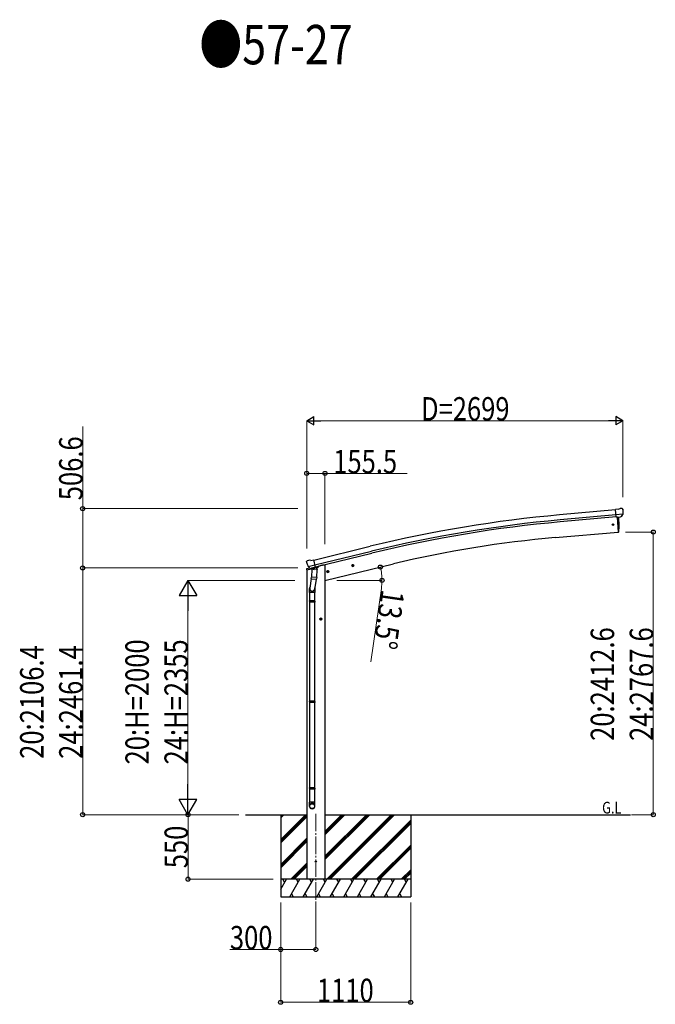
# Model space of a CAD drawing. Units: millimetres. Extents: x 0 to 67280, y 0 to 47520.
# Drawn here: x 34397 to 39824, y 7885 to 16288 of the extents above; entities that cross this region are included whole.
import ezdxf

# ---------------------------------------------------------------- set-up
doc = ezdxf.new("R2010")
doc.units = ezdxf.units.MM
doc.linetypes.add('YCENTER_1', pattern=[13, 10, -1, 1, -1])
for name, color, linetype, lineweight in [('USER1', 3, 'Continuous', 13), ('YKK_12', 2, 'Continuous', 13), ('YKK_13', 4, 'Continuous', 30), ('YKK_A1', 4, 'Continuous', 30), ('YKK_D', 6, 'Continuous', 13)]:
    doc.layers.add(name, color=color, linetype=linetype, lineweight=lineweight)
doc.styles.add('text-b', font='extslim2.shx', dxfattribs={"width": 0.8, "bigfont": 'extfont2.shx'})

msp = doc.modelspace()

# ---------------------------------------------------------------- linework, layer by layer
at = {"layer": 'YKK_12', "linetype": 'YCENTER_1', "ltscale": 15}
msp.add_line((36925.3, 9511.8), (36925.3, 8752.6), dxfattribs=at)
at = {"layer": 'YKK_13'}
for p, q in [((39510.9, 12109.2), (39484.3, 12106.9)), ((39489.9, 12042.2), (39484.3, 12106.9)), ((39510.9, 12109.2), (39522.6, 12116)), ((39537.5, 12117.6), (39523.8, 12116.4)), ((39546.6, 12111.8), (39541.1, 12116.4)), ((39547.7, 12109.8), (39547.8, 12108.4)), ((39547.1, 12066.9), (39488.2, 12061.8)), ((39499.9, 12043.1), (39489.9, 12042.2)), ((39496.9, 12042.8), (39508.1, 11915.2)), ((39499.9, 12043.1), (39500.2, 12043)), ((39500.2, 12043), (39525.6, 12045.2)), ((39525.6, 12045.2), (39525.8, 12045.4)), ((39533.5, 12046), (39525.8, 12045.4)), ((39535.9, 12047.4), (39546.8, 12066.4)), ((39546.9, 12066.6), (39546.8, 12066.4)), ((39547.2, 12067.5), (39546.9, 12066.6)), ((39508.1, 11915.2), (39510.1, 11915.5)), ((36846.2, 11660.6), (36846.4, 11659.4)), ((36850.4, 11669.2), (36846.5, 11662.9)), ((36853.5, 11671.4), (36866.7, 11674.6)), ((36859.9, 11620.9), (36860.5, 11620)), ((36860.2, 11620.3), (36917.7, 11634.1)), ((36860.5, 11620), (36860.7, 11619.9)), ((36877.1, 11605.4), (36860.7, 11619.9)), ((36881.2, 11671.9), (36868, 11674.6)), ((36879.8, 11604.8), (36887.3, 11606.6)), ((36880.6, 11604.9), (36882.1, 11605.3)), ((36881.2, 11671.9), (36907.1, 11678.1)), ((36882.1, 11605.3), (36918.8, 11614.1)), ((36884, 11605.1), (36883.9, 11604.3)), ((36884.7, 11603.3), (36910.5, 11596.8)), ((36891.6, 11597.9), (36886.9, 11531.1)), ((36887.6, 11606.6), (36887.3, 11606.6)), ((36912.3, 11612.5), (36887.6, 11606.6)), ((36937.3, 11594.7), (36891.6, 11597.9)), ((36893.4, 11601.1), (36893.1, 11597.8)), ((36922.3, 11615), (36907.1, 11678.1)), ((36912.9, 11612.3), (36911.9, 11597.7)), ((36912.6, 11612.7), (36912.3, 11612.5)), ((36912.6, 11612.7), (36922.3, 11615)), ((36918.8, 11614.1), (36920.4, 11614.5)), ((36921.9, 11616.6), (36922.9, 11616.5)), ((36922.9, 11616.5), (36936.2, 11601.2)), ((36936.2, 11601.2), (36935.7, 11594.8)), ((37231.8, 11626.4), (37251.3, 11631.1)), ((37236.4, 11634.2), (37234.2, 11627)), ((37234.2, 11627), (37239.4, 11621.5)), ((37243.7, 11635.9), (37236.4, 11634.2)), ((37243.9, 11619), (37239.2, 11638.5)), ((37239.4, 11621.5), (37246.7, 11623.3)), ((37248.8, 11630.5), (37243.7, 11635.9)), ((37246.7, 11623.3), (37248.8, 11630.5)), ((36886.3, 11517.4), (36872.7, 11435.2)), ((36886.1, 11518.6), (36886.9, 11531.1)), ((36886.5, 11517.3), (36886.5, 11517.3)), ((36932.6, 11527.9), (36886.9, 11531.1)), ((36887.9, 11516.5), (36929.6, 11513.6)), ((36928.3, 11513.7), (36913.4, 11425.8)), ((36932.6, 11527.9), (36931.7, 11515.2)), ((36932.6, 11527.9), (36937.3, 11594.7)), ((37017.9, 11575), (37037.3, 11579.7)), ((37022.5, 11582.8), (37020.3, 11575.6)), ((37020.3, 11575.6), (37025.5, 11570.2)), ((37029.8, 11584.6), (37022.5, 11582.8)), ((37030, 11567.6), (37025.3, 11587.1)), ((37025.5, 11570.2), (37032.8, 11571.9)), ((37034.9, 11579.1), (37029.8, 11584.6)), ((37032.8, 11571.9), (37034.9, 11579.1)), ((36870.6, 11398), (36870.6, 11432.4)), ((36916.6, 11432.7), (36916.6, 11398)), ((36916.6, 11398), (36870.6, 11398)), ((36872.6, 11398), (36872.6, 11328.5)), ((36914.6, 11398), (36914.6, 11328.5)), ((36870.6, 11326.5), (36871.6, 11328.5)), ((36916.6, 11326.5), (36870.6, 11326.5)), ((36870.6, 11326.5), (36870.6, 11318.5)), ((36916.6, 11318.5), (36870.6, 11318.5)), ((36870.6, 11318.5), (36871.6, 11316.5)), ((36915.6, 11328.5), (36871.6, 11328.5)), ((36915.6, 11316.5), (36871.6, 11316.5)), ((36872.6, 11316.5), (36872.6, 10472.3)), ((36914.6, 11316.5), (36914.6, 10472.3)), ((36916.6, 11326.5), (36915.6, 11328.5)), ((36916.6, 11318.5), (36915.6, 11316.5)), ((36916.6, 11326.5), (36916.6, 11318.5)), ((36870.6, 10470.3), (36871.6, 10472.3)), ((36916.6, 10470.3), (36870.6, 10470.3)), ((36870.6, 10470.3), (36870.6, 10462.3)), ((36916.6, 10462.3), (36870.6, 10462.3)), ((36870.6, 10462.3), (36871.6, 10460.3)), ((36915.6, 10472.3), (36871.6, 10472.3)), ((36915.6, 10460.3), (36871.6, 10460.3)), ((36872.6, 10460.3), (36872.6, 9732.1)), ((36914.6, 10460.3), (36914.6, 9732.1)), ((36916.6, 10470.3), (36915.6, 10472.3)), ((36916.6, 10462.3), (36915.6, 10460.3)), ((36916.6, 10470.3), (36916.6, 10462.3)), ((36870.6, 9730.1), (36871.6, 9732.1)), ((36916.6, 9730.1), (36870.6, 9730.1)), ((36870.6, 9730.1), (36870.6, 9722.1)), ((36916.6, 9722.1), (36870.6, 9722.1)), ((36870.6, 9722.1), (36871.6, 9720.1)), ((36915.6, 9732.1), (36871.6, 9732.1)), ((36915.6, 9720.1), (36871.6, 9720.1)), ((36872.6, 9720.1), (36872.6, 9610.1)), ((36914.6, 9720.1), (36914.6, 9610.1)), ((36916.6, 9730.1), (36915.6, 9732.1)), ((36916.6, 9722.1), (36915.6, 9720.1)), ((36916.6, 9730.1), (36916.6, 9722.1)), ((36870.6, 9576), (36870.6, 9610.1)), ((36916.6, 9610.1), (36870.6, 9610.1)), ((36916.6, 9576), (36916.6, 9610.1))]:
    msp.add_line(p, q, dxfattribs=at)
at = {"layer": 'YKK_13', "linetype": 'Continuous', "ltscale": 0.5}
for p, q in [((36845, 11592.3), (36887.7, 11602.5)), ((36845, 11599.1), (36845, 11592.3)), ((36873.5, 11608.4), (36847.3, 11602.1)), ((36926.9, 11611.9), (36945.7, 11616.4)), ((36949.6, 11624.6), (36949.6, 11621.3))]:
    msp.add_line(p, q, dxfattribs=at)
at = {"layer": 'YKK_13'}
for centre, radius in [((39462.4, 11978.5), 6.5), ((37241.5, 11628.7), 8.5), ((37241.5, 11628.7), 7.7), ((37241.5, 11628.7), 6.5), ((37027.6, 11577.4), 8.5), ((37027.6, 11577.4), 7.7), ((37027.6, 11577.4), 6.5), ((36925.3, 9102.6), 4.5)]:
    msp.add_circle(centre, radius, dxfattribs=at)
for centre, radius, start, end in [((39524.1, 12113.4), 3, 95, 120), ((39537.9, 12112.6), 5, 50.00648, 94.99352), ((39346.2, 12090.8), 202.4, 353.4085, 5), ((38614.3, 11971), 900, 356.63919, 4.64986), ((39509.8, 11918.5), 3, 277, 356.63919), ((37043.2, 11706.7), 202.4, 193.5, 205.09125), ((36854.6, 11666.6), 5, 103.5, 148.5), ((36867.4, 11671.7), 3, 78.5, 103.5), ((36880.5, 11605.4), 0.5, 248.23754, 283.5), ((36883.5, 11605.1), 0.5, 356, 103.5), ((36884.9, 11604.2), 1, 176, 256), ((36910.8, 11597.8), 1.03, 250.03897, 351.96569), ((36913.5, 11612.2), 0.604, 100.59842, 172.20595), ((36920.3, 11614.9), 0.5, 283.5, 318.76246), ((36888, 11518.4), 1.95, 175.04017, 217.47766), ((36888, 11518.5), 2, 217.40962, 266), ((36929.7, 11515.6), 2, 266, 349.46843), ((36900.6, 11432.4), 30, 177.45142, 180)]:
    msp.add_arc(centre, radius, start, end, dxfattribs=at)
at = {"layer": 'YKK_13', "linetype": 'Continuous', "ltscale": 0.5}
for centre, radius, start, end in [((36848, 11599.1), 3, 103.5, 180), ((36944.6, 11621.3), 5, 283.5, 0)]:
    msp.add_arc(centre, radius, start, end, dxfattribs=at)
at = {"layer": 'YKK_13', "extrusion": (0, 0, -1)}
for centre, major_axis, ratio, start_param, end_param in [((39552, 12113.8), (-15.4, 3.4), 0.101033, 0.307812, 0.308043), ((39544.7, 12109.5), (2.71, -1.31), 0.997474, 4.96062, 5.746529), ((39533.2, 12049.1), (-3.5, 2.17), 0.650902, 4.095823, 4.168633), ((39533.3, 12048.9), (1.62, -2.54), 0.997631, 5.80419, 6.600612), ((36849.1, 11661.3), (-1.57, -2.57), 0.99628, 0.783535, 1.570796)]:
    msp.add_ellipse(centre, major_axis=major_axis, ratio=ratio, start_param=start_param, end_param=end_param, dxfattribs=at)
at = {"layer": 'YKK_13', "extrusion": (1.16446e-16, 7.41845e-17, -1)}
msp.add_ellipse((39533.2, 12049), major_axis=(1.62, -2.54), ratio=0.997631, start_param=0.390237, end_param=0.478995, dxfattribs=at)
at = {"layer": 'YKK_13'}
for centre, major_axis, ratio, start_param, end_param in [((36879, 11607.6), (-0.73, -2.92), 0.997631, 5.80419, 6.600612), ((36879.1, 11607.9), (2.63, 3.16), 0.650902, 4.095823, 4.168633), ((36879.1, 11607.7), (-0.73, -2.92), 0.997631, 0.390237, 0.478995), ((36893.6, 11432.7), (23, 0), 0.996195, 2.556026, 6.566303), ((36893.6, 11432.7), (21, 0), 0.996195, 2.934915, 5.951239), ((36893.6, 9577.7), (-23, 0), 0.996195, 3.141593, 6.283185), ((36893.6, 9576), (-23, 0), 0.996195, 3.141593, 6.283185), ((36893.6, 9576), (0, -23.4), 0.981806, 4.712389, 7.853982)]:
    msp.add_ellipse(centre, major_axis=major_axis, ratio=ratio, start_param=start_param, end_param=end_param, dxfattribs=at)
msp.add_ellipse((36893.6, 9576), major_axis=(21, 0), ratio=0.996195, dxfattribs=at)
at = {"layer": 'YKK_A1'}
for p, q in [((39484.5, 12105), (39006.9, 12061.8)), ((39488.2, 12062), (39010.8, 12018.8)), ((39489.7, 12045.2), (39012.3, 12002)), ((39496.9, 12042.8), (39508.1, 11915.2)), ((38970.1, 11868.2), (39508.1, 11915.2)), ((36907.6, 11676.2), (37390.5, 11793.7)), ((36917.7, 11634.2), (37400.7, 11751.7)), ((36921.6, 11617.8), (37404.7, 11735.3)), ((36983.1, 11632.6), (36949.6, 11624.5)), ((37003.1, 11502.6), (37588.8, 11643.2)), ((36325.4, 9502.6), (36847.6, 9502.6)), ((36625.1, 9502.6), (36625.1, 8802.6)), ((37003.1, 9502.6), (39612.6, 9502.6)), ((37735.1, 9502.6), (37735.1, 8802.6))]:
    msp.add_line(p, q, dxfattribs=at)
at = {"layer": 'YKK_A1', "ltscale": 2}
for p, q in [((37003.1, 11632.6), (36983.1, 11632.6)), ((37003.1, 11632.6), (37003.1, 8952.6)), ((36847.6, 11592.9), (36847.6, 8952.6))]:
    msp.add_line(p, q, dxfattribs=at)
at = {"layer": 'YKK_A1', "linetype": 'Continuous', "ltscale": 0.5}
for p, q in [((36968.6, 11180.6), (36962.1, 11176.8)), ((36962.1, 11176.8), (36962.1, 11169.3)), ((36975.1, 11176.8), (36968.6, 11180.6)), ((36975.1, 11169.3), (36975.1, 11176.8)), ((36962.1, 11169.3), (36968.6, 11165.6)), ((36968.6, 11165.6), (36975.1, 11169.3)), ((37735.1, 8952.6), (36625.1, 8952.6)), ((36658.5, 8926.6), (36643.5, 8952.6)), ((36774, 8926.6), (36759, 8952.6)), ((36889.4, 8926.6), (36874.4, 8952.6)), ((37004.9, 8926.6), (36989.9, 8952.6)), ((37120.4, 8926.6), (37105.4, 8952.6)), ((37220.8, 8952.6), (37235.8, 8926.6)), ((37351.3, 8926.6), (37336.3, 8952.6)), ((37466.8, 8926.6), (37451.8, 8952.6)), ((37582.3, 8926.6), (37567.3, 8952.6)), ((37697.7, 8926.6), (37682.7, 8952.6))]:
    msp.add_line(p, q, dxfattribs=at)
at = {"layer": 'YKK_A1', "linetype": 'YCENTER_1', "ltscale": 0.5}
for p, q in [((36968.6, 11163.1), (36968.6, 11183.1)), ((36978.6, 11173.1), (36958.6, 11173.1))]:
    msp.add_line(p, q, dxfattribs=at)
at = {"layer": 'YKK_A1', "linetype": 'Continuous'}
for p, q in [((36625.1, 9291.4), (36836.3, 9502.6)), ((36625.1, 9475.2), (36652.5, 9502.6)), ((36625.1, 9489.3), (36638.3, 9502.6)), ((36625.1, 9277.2), (36847.6, 9499.7)), ((37003.1, 9120.6), (37385.1, 9502.6)), ((37003.1, 9148.9), (37356.8, 9502.6)), ((37003.1, 9134.7), (37371, 9502.6)), ((37003.1, 9332.7), (37173, 9502.6)), ((37003.1, 9346.8), (37158.8, 9502.6)), ((37003.1, 9361), (37144.7, 9502.6)), ((37018.9, 8952.6), (37569, 9502.6)), ((37033.1, 8952.6), (37583.1, 9502.6)), ((37047.2, 8952.6), (37597.2, 9502.6)), ((36625.1, 9263.1), (36847.6, 9485.6)), ((37231.1, 8952.6), (37735.1, 9456.6)), ((37245.2, 8952.6), (37735.1, 9442.4)), ((37259.4, 8952.6), (37735.1, 9428.3)), ((36625.1, 9079.2), (36847.6, 9301.7)), ((36625.1, 9065.1), (36847.6, 9287.6)), ((36625.1, 9050.9), (36847.6, 9273.4)), ((37443.2, 8952.6), (37735.1, 9244.5)), ((37457.4, 8952.6), (37735.1, 9230.3)), ((37471.5, 8952.6), (37735.1, 9216.2)), ((36710.6, 8952.6), (36847.6, 9089.6)), ((36724.7, 8952.6), (36847.6, 9075.4)), ((36738.9, 8952.6), (36847.6, 9061.3)), ((37655.3, 8952.6), (37735.1, 9032.3)), ((37669.5, 8952.6), (37735.1, 9018.2)), ((37683.6, 8952.6), (37735.1, 9004)), ((36625.1, 8868.7), (36673.5, 8952.6)), ((36702.4, 8802.6), (36789, 8952.6)), ((36817.8, 8802.6), (36904.4, 8952.6)), ((36933.3, 8802.6), (37019.9, 8952.6)), ((37048.8, 8802.6), (37135.4, 8952.6)), ((37164.2, 8802.6), (37250.8, 8952.6)), ((37279.7, 8802.6), (37366.3, 8952.6)), ((37395.2, 8802.6), (37481.8, 8952.6)), ((37510.6, 8802.6), (37597.3, 8952.6)), ((37626.1, 8802.6), (37712.7, 8952.6)), ((36717.4, 8828.6), (36732.4, 8802.6)), ((36832.8, 8828.6), (36847.8, 8802.6)), ((36948.3, 8828.6), (36963.3, 8802.6)), ((37063.8, 8828.6), (37078.8, 8802.6)), ((37179.2, 8828.6), (37194.2, 8802.6)), ((37294.7, 8828.6), (37309.7, 8802.6)), ((37410.2, 8828.6), (37425.2, 8802.6)), ((37525.6, 8828.6), (37540.6, 8802.6)), ((37641.1, 8828.6), (37656.1, 8802.6)), ((36625.1, 8802.6), (37735.1, 8802.6))]:
    msp.add_line(p, q, dxfattribs=at)
at = {"layer": 'YKK_A1', "linetype": 'Continuous', "ltscale": 0.5}
for radius in [8.5, 7.7, 6.5]:
    msp.add_circle((36968.6, 11173.1), radius, dxfattribs=at)
at = {"layer": 'YKK_A1'}
for centre, radius, start, end in [((40003.1, 1051.8), 11055, 95.16866, 103.66973), ((40003.1, 1051.8), 11011.8, 95.16974, 103.66973), ((40003.1, 1051.8), 10995, 95.16974, 103.66973), ((39793.1, 2461.4), 9442.7, 95.00001, 103.5)]:
    msp.add_arc(centre, radius, start, end, dxfattribs=at)
at = {"layer": 'YKK_D', "lineweight": -2}
for p, q in [((36847.1, 12865.6), (36907.7, 12900.6)), ((36847.1, 12865.6), (36907.7, 12830.6)), ((36847.1, 12865.6), (36968.3, 12865.6)), ((36907.7, 12830.6), (36907.7, 12900.6)), ((39546.2, 12865.6), (39424.9, 12865.6)), ((39546.2, 12865.6), (39485.5, 12900.6)), ((39485.5, 12900.6), (39485.5, 12830.6)), ((39546.2, 12865.6), (39485.5, 12830.6)), ((35833.5, 11502.6), (35758.5, 11372.7)), ((35833.5, 11502.6), (35908.5, 11372.7)), ((35833.5, 11502.6), (35833.5, 11242.8)), ((35758.5, 11372.7), (35908.5, 11372.7)), ((35833.5, 9502.6), (35833.5, 9762.4)), ((35833.5, 9502.6), (35758.5, 9632.5)), ((35908.5, 9632.5), (35758.5, 9632.5)), ((35833.5, 9502.6), (35908.5, 9632.5))]:
    msp.add_line(p, q, dxfattribs=at)
at = {"layer": 'YKK_D'}
for p, q in [((36847.1, 11774.6), (36847.1, 12866.6)), ((39476.2, 12865.6), (36917.1, 12865.6)), ((39546.2, 12213.5), (39546.2, 12866.6)), ((34934.5, 12115.6), (34934.5, 12816.9)), ((36847.6, 11774.6), (36847.6, 12416.6)), ((36847.6, 12415.6), (37003.1, 12415.6)), ((37003.1, 11812.6), (37003.1, 12416.6)), ((37003.1, 12415.6), (37704.4, 12415.6)), ((36772.1, 12115.6), (34933.5, 12115.6)), ((34934.5, 11609), (34934.5, 12115.6)), ((39569.5, 11915.2), (39807.4, 11915.2)), ((39806.4, 11915.2), (39806.4, 9502.6)), ((36772.1, 11609), (34933.5, 11609)), ((36549.8, 11609), (34933.5, 11609)), ((34934.5, 11609), (34934.5, 9502.6)), ((36747.1, 11502.6), (35832.5, 11502.6)), ((37104.1, 11502.6), (37490.9, 11502.6)), ((37484.9, 11432.8), (37394.4, 10808)), ((35833.5, 11352.6), (35833.5, 9652.6)), ((36268.8, 9502.6), (34933.5, 9502.6)), ((36250.3, 9502.6), (35832.5, 9502.6)), ((36268.3, 9502.6), (35833.5, 9502.6)), ((35834.5, 8952.6), (35834.5, 9502.6)), ((39620.1, 9502.6), (39807.4, 9502.6)), ((36559.6, 8952.6), (35833.5, 8952.6)), ((36625.1, 8752.6), (36625.1, 7901.6)), ((36625.3, 8752.6), (36625.3, 8351.6)), ((36925.3, 8751.6), (36925.3, 8351.6)), ((37735.1, 8752.6), (37735.1, 7901.6)), ((36625.3, 8352.6), (36190.7, 8352.6)), ((36925.3, 8352.6), (36625.3, 8352.6)), ((37735.1, 7902.6), (36625.1, 7902.6))]:
    msp.add_line(p, q, dxfattribs=at)
at = {"layer": 'YKK_D', "linetype": 'ByBlock', "lineweight": -2}
for centre in [(36847.6, 12415.6), (37003.1, 12415.6), (34934.5, 12115.6), (39806.4, 11915.2), (34934.5, 11609), (34934.5, 11609), (37476.5, 11616.2), (37489.9, 11502.6), (34934.5, 9502.6), (35834.5, 9502.6), (39806.4, 9502.6), (35834.5, 8952.6), (36625.3, 8352.6), (36925.3, 8352.6), (36625.1, 7902.6), (37735.1, 7902.6)]:
    msp.add_circle(centre, 17.5, dxfattribs=at)
at = {"layer": 'YKK_D'}
for start, end in [(360, 13.5), (351.7549, 360)]:
    msp.add_arc((37003.1, 11502.6), 486.9, start, end, dxfattribs=at)

# ---------------------------------------------------------------- texts
at = {"layer": 'USER1', "style": 'text-b', "width": 0.8}
for s, height, p in [('●57-27', 336, (35930.6, 15907.1)), ('G.L', 100, (39369.9, 9513.2))]:
    msp.add_text(s, height=height, dxfattribs=at).set_placement(p)
at = {"layer": 'YKK_D', "style": 'text-b', "width": 0.8}
for s, p in [('D=2699', (37823.3, 12866.6)), ('155.5', (37074.1, 12416.6)), ('300', (36191.7, 8353.6)), ('1110', (36934.8, 7903.6))]:
    msp.add_text(s, height=200, dxfattribs=at).set_placement(p)
for s, rotation, p in [('506.6', 90, (34933.5, 12186.6)), ('13.5°', 261.7549, (37485.8, 11431.6)), ('20:2412.6', 90, (39472.1, 10132.9)), ('24:2767.6', 90, (39805.4, 10132.9)), ('20:2106.4', 90, (34600.2, 9979.8)), ('24:2461.4', 90, (34933.5, 9979.8)), ('20:H=2000', 90, (35499.2, 9931.9)), ('24:H=2355', 90, (35832.5, 9931.9)), ('550', 90, (35833.5, 9046.2))]:
    msp.add_text(s, height=200, rotation=rotation, dxfattribs=at).set_placement(p)

doc.saveas('drawing.dxf')
